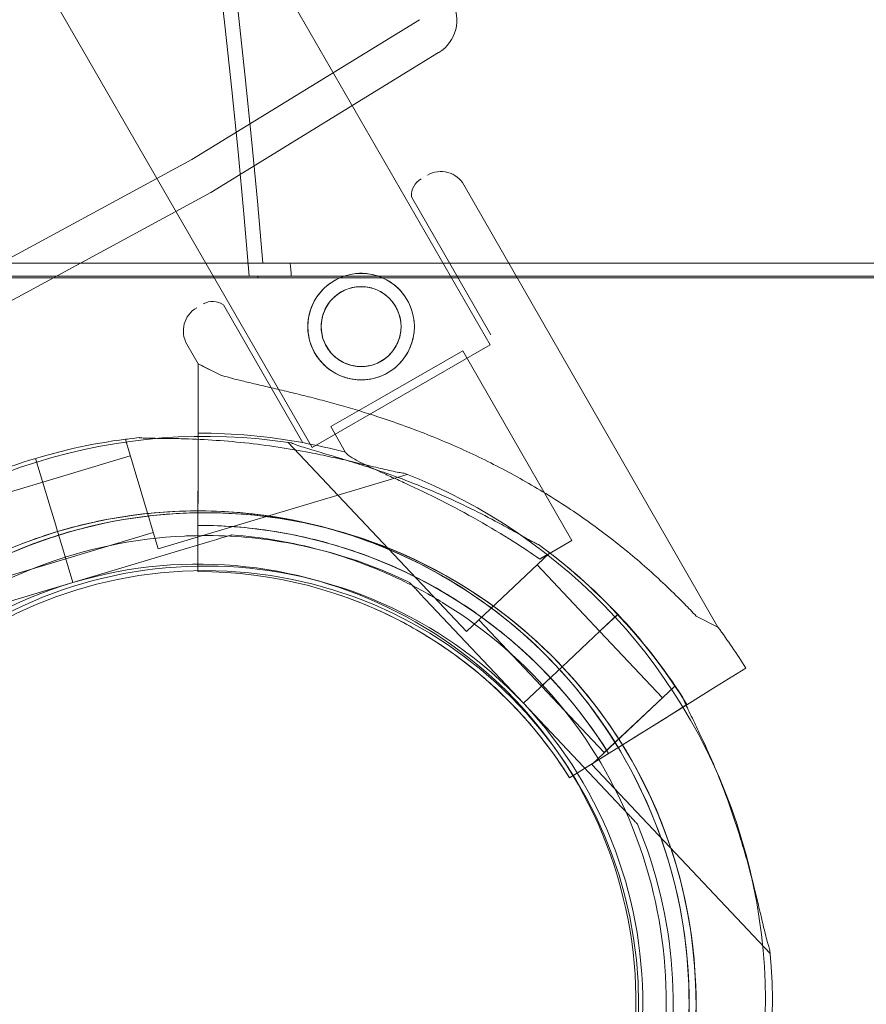
# Model space of a CAD drawing. Units: millimetres. Extents: x 7 to 15507, y -24 to 11476.
# Drawn here: x 8809 to 8920, y 6240 to 6369 of the extents above; entities that cross this region are included whole.
import ezdxf

# ---------------------------------------------------------------- set-up
doc = ezdxf.new("R2010")
doc.units = ezdxf.units.MM
doc.header["$MEASUREMENT"] = 0

msp = doc.modelspace()

# ---------------------------------------------------------------- linework, layer by layer
at = {"color": 0, "linetype": 'Continuous', "lineweight": 0}
for p, q in [((8871, 6326.75), (8346, 7236.07)), ((8847.62, 6313.25), (8322.62, 7222.57)), ((8861.73, 6369.46), (8831.77, 6351.1)), ((8864.23, 6365.13), (8834.27, 6346.77)), ((8831.77, 6351.1), (8800.88, 6334.33)), ((8900.94, 6289.65), (8867.56, 6347.75)), ((8834.27, 6346.77), (8803.38, 6330)), ((8871.08, 6328.07), (8860.66, 6346.2)), ((8846.37, 6313.88), (8835.95, 6332)), ((8832.63, 6324.23), (8831.14, 6326.83)), ((8847.62, 6313.25), (8871, 6326.75)), ((8855.88, 6319.34), (8867.39, 6325.96)), ((8881.73, 6301.01), (8867.39, 6325.96)), ((8832.62, 6319.57), (8832.63, 6324.23)), ((8832.63, 6324.23), (8832.62, 6319.57)), ((8832.63, 6324.23), (8835.51, 6322.78)), ((8850.05, 6315.99), (8855.88, 6319.34)), ((8832.61, 6315.13), (8832.58, 6299.95)), ((8832.6, 6307.2), (8832.61, 6315.13)), ((8832.61, 6311.64), (8832.61, 6315.14)), ((8832.61, 6315.14), (8832.61, 6311.64)), ((8851.99, 6312.61), (8850.05, 6315.99)), ((8823.05, 6314.28), (8823.32, 6314.36)), ((8823.05, 6314.28), (8827.35, 6299.91)), ((8844.44, 6313.91), (8867.89, 6289.06)), ((8812.18, 6308.77), (8811.26, 6311.82)), ((8811.26, 6311.82), (8812.18, 6308.77)), ((8812.17, 6308.77), (8811.26, 6311.82)), ((8811.26, 6311.82), (8812.17, 6308.77)), ((8812.2, 6308.69), (8823.69, 6312.13)), ((8800.7, 6305.25), (8812.2, 6308.69)), ((8812.17, 6308.77), (8813.16, 6305.46)), ((8812.18, 6308.77), (8813.17, 6305.47)), ((8827.35, 6299.91), (8860.08, 6309.71)), ((8832.6, 6307.2), (8832.59, 6304.51)), ((8813.85, 6303.16), (8813.16, 6305.46)), ((8813.16, 6305.46), (8813.85, 6303.16)), ((8813.17, 6305.47), (8813.86, 6303.16)), ((8813.86, 6303.16), (8813.17, 6305.47)), ((8832.58, 6299.95), (8832.59, 6304.51)), ((8813.85, 6303.16), (8814.14, 6302.2)), ((8813.86, 6303.16), (8814.14, 6302.2)), ((8814.14, 6302.2), (8814.43, 6301.25)), ((8814.14, 6302.2), (8814.43, 6301.24)), ((8815.21, 6298.63), (8826.71, 6302.07)), ((8814.43, 6301.25), (8816.15, 6295.5)), ((8816.15, 6295.5), (8814.43, 6301.25)), ((8815.21, 6298.63), (8814.43, 6301.25)), ((8816.15, 6295.5), (8814.43, 6301.24)), ((8814.43, 6301.24), (8816.15, 6295.5)), ((8815.21, 6298.63), (8814.43, 6301.24)), ((8816.15, 6295.5), (8834.17, 6300.89)), ((8834.17, 6300.89), (8816.15, 6295.5)), ((8831.61, 6301.64), (8831.61, 6301.64)), ((8832.59, 6302.01), (8832.57, 6296.95)), ((8832.57, 6296.95), (8832.59, 6302.01)), ((8837.05, 6301.75), (8837.05, 6301.75)), ((8877.52, 6298.59), (8881.73, 6301.01)), ((8878.61, 6299.56), (8878.8, 6299.35)), ((8803.72, 6295.19), (8815.21, 6298.63)), ((8878.8, 6299.35), (8867.89, 6289.06)), ((8832.57, 6296.95), (8832.57, 6296.95)), ((8832.57, 6296.95), (8832.57, 6296.95)), ((8877.17, 6297.81), (8885.4, 6289.08)), ((8798.13, 6290.1), (8816.15, 6295.5)), ((8816.15, 6295.5), (8798.13, 6290.1)), ((8816.15, 6295.5), (8816.15, 6295.5)), ((8816.15, 6295.5), (8816.15, 6295.5)), ((8860.41, 6295.5), (8860.41, 6295.5)), ((8850.96, 6293.94), (8850.96, 6293.94)), ((8850.96, 6293.94), (8850.96, 6293.94)), ((8862.47, 6293.32), (8875.39, 6279.63)), ((8875.39, 6279.63), (8862.47, 6293.32)), ((8865.06, 6292.67), (8865.06, 6292.67)), ((8869.53, 6290.6), (8877.76, 6281.88)), ((8885.47, 6289.15), (8887.78, 6291.33)), ((8887.78, 6291.33), (8885.47, 6289.15)), ((8885.47, 6289.14), (8887.78, 6291.32)), ((8887.78, 6291.32), (8885.47, 6289.14)), ((8898.07, 6291.1), (8900.94, 6289.65)), ((8885.47, 6289.15), (8882.95, 6286.78)), ((8885.47, 6289.14), (8882.95, 6286.77)), ((8885.4, 6289.08), (8893.64, 6280.36)), ((8881.2, 6285.13), (8882.95, 6286.78)), ((8882.95, 6286.78), (8881.2, 6285.13)), ((8882.95, 6286.77), (8881.21, 6285.12)), ((8881.21, 6285.12), (8882.95, 6286.77)), ((8880.48, 6284.44), (8879.75, 6283.75)), ((8880.48, 6284.44), (8879.75, 6283.75)), ((8881.2, 6285.13), (8880.48, 6284.44)), ((8881.21, 6285.12), (8880.48, 6284.44)), ((8904.59, 6284.27), (8900.63, 6281.8)), ((8900.63, 6281.8), (8904.59, 6284.27)), ((8875.39, 6279.64), (8879.75, 6283.75)), ((8879.75, 6283.75), (8875.39, 6279.64)), ((8879.75, 6283.75), (8875.39, 6279.63)), ((8875.39, 6279.63), (8879.75, 6283.75)), ((8877.76, 6281.88), (8879.75, 6283.75)), ((8877.76, 6281.88), (8879.75, 6283.75)), ((8877.76, 6281.88), (8886, 6273.15)), ((8895.27, 6281.9), (8884.36, 6271.61)), ((8895.27, 6281.9), (8895.46, 6281.7)), ((8896.86, 6279.45), (8900.63, 6281.8)), ((8893.64, 6280.36), (8886, 6273.15)), ((8875.39, 6279.64), (8888.3, 6265.95)), ((8875.39, 6279.64), (8875.39, 6279.64)), ((8888.3, 6265.95), (8875.39, 6279.64)), ((8875.39, 6279.63), (8875.39, 6279.63)), ((8883.97, 6271.43), (8896.86, 6279.45)), ((8896.86, 6279.45), (8883.97, 6271.43)), ((8896.86, 6279.46), (8893.9, 6277.61)), ((8893.9, 6277.61), (8896.86, 6279.46)), ((8890.13, 6275.26), (8893.9, 6277.61)), ((8887.85, 6273.84), (8890.13, 6275.26)), ((8887.85, 6273.84), (8887.85, 6273.84)), ((8885.72, 6272.52), (8881.43, 6269.84)), ((8881.43, 6269.84), (8885.72, 6272.52)), ((8886.57, 6273.05), (8885.72, 6272.52)), ((8881.43, 6269.84), (8883.97, 6271.43)), ((8884.36, 6271.61), (8907.81, 6246.76)), ((8881.43, 6269.84), (8881.43, 6269.84)), ((8881.43, 6269.84), (8881.43, 6269.84)), ((8890.36, 6263.77), (8890.36, 6263.77))]:
    msp.add_line(p, q, dxfattribs=at)
for centre, radius in [((8854.04, 6329.13), 7), ((8854.04, 6329.13), 5.25), ((8833.51, 6240.08), 57)]:
    msp.add_circle(centre, radius, dxfattribs=at)
for centre, radius, start, end in [((7674.55, 6239.16), 1449.85, 3.88731, 56.24525), ((7674.55, 6239.16), 1447.92, 3.82613, 56.24024), ((7674.55, 6239.16), 1440.46, 3.91269, 56.22074), ((7674.55, 6239.16), 1437.47, 3.92085, 56.21286), ((7674.55, 6239.16), 1408.08, 3.93456, 56.13369), ((7674.55, 6239.16), 1408.53, 4.00153, 56.13494), ((7674.55, 6239.16), 1170.72, 4.81615, 55.34821), ((7674.55, 6239.16), 1168.78, 4.74181, 55.34051), ((7671.65, 6240.83), 1437.47, 3.85399, 29.96149), ((7675.52, 6240.83), 1390.76, 329.9602, 30.0398), ((7671.65, 6240.83), 1390.55, 330.03981, 29.96019), ((7675.52, 6240.83), 1270.58, 329.95643, 30.04357), ((7671.65, 6240.83), 1270.31, 330.04358, 29.95642), ((8861.62, 6369.39), 5, 301.5, 30), ((8864.52, 6346.01), 3.5, 29.8799, 119.8799), ((8863.16, 6346.38), 2.5, 119.8799, 184.0379), ((7675.52, 6240.83), 1168.78, 4.64676, 4.65949), ((8834.54, 6329.94), 2.5, 55.7218, 119.8799), ((8834.17, 6328.57), 3.5, 119.8799, 209.8799), ((8832.62, 6239.45), 75.69, 79.5329, 90.0031), ((8833.56, 6240.17), 74.54, 81.2676, 185.4031), ((8832.64, 6240.41), 74.54, 95.9923, 106.6672), ((8832.62, 6239.45), 75.69, 75.1659, 79.5329), ((8832.64, 6240.41), 74.54, 106.6672, 117.342), ((8832.64, 6240.41), 74.54, 324.5994, 68.7349), ((8833.56, 6240.17), 64.5, 43.3353, 223.3353), ((8832.64, 6240.41), 64.5, 58.1831, 106.6672), ((8832.64, 6240.41), 64.5, 286.6672, 106.6672), ((8833.56, 6240.17), 64.5, 43.3353, 91.8194), ((8832.64, 6240.41), 64.5, 106.6672, 238.1831), ((8832.64, 6240.41), 64.5, 106.6672, 286.6672), ((8832.62, 6239.45), 63.56, 31.9108, 90.0266), ((8832.62, 6239.45), 63.56, 31.9108, 71.3958), ((8833.56, 6240.17), 74.54, 43.3353, 54.0102), ((8832.62, 6239.45), 75.69, 31.9108, 52.3348), ((8833.56, 6240.17), 57.5, 43.3353, 223.3353), ((8833.56, 6240.17), 57.5, 43.3353, 223.3353), ((8832.64, 6240.41), 57.5, 286.6672, 106.6672), ((8832.64, 6240.41), 57.5, 286.6672, 106.6672), ((8832.62, 6239.45), 57.5, 31.9108, 90.0421), ((8832.62, 6239.45), 57.5, 31.9108, 90.0421), ((8832.64, 6240.41), 57.5, 106.6672, 286.6672), ((8832.64, 6240.41), 57.5, 106.6672, 286.6672), ((8833.56, 6240.18), 74.54, 32.6605, 43.3353), ((8832.62, 6239.45), 84.78, 31.9108, 36.3028), ((8833.56, 6240.18), 64.5, 223.3353, 43.3353), ((8833.56, 6240.18), 64.5, 271.8194, 43.3353), ((8833.56, 6240.18), 57.5, 223.3353, 43.3353), ((8833.56, 6240.18), 57.5, 223.3353, 43.3353), ((8833.56, 6240.18), 74.54, 261.2676, 5.4031)]:
    msp.add_arc(centre, radius, start, end, dxfattribs=at)
for points, knots in [([(7850.93, 6337.45), (7853.29, 6337.45), (7855.67, 6337.45), (7862.76, 6337.45), (7867.54, 6337.45), (7877.23, 6337.45), (7882.14, 6337.45), (7892.39, 6337.45), (7897.87, 6337.45), (7909.19, 6337.45), (7915.05, 6337.45), (7927.12, 6337.45), (7933.35, 6337.45), (7946.17, 6337.45), (7952.76, 6337.45), (7966.3, 6337.45), (7973.25, 6337.45), (7987.51, 6337.45), (7994.8, 6337.45), (8009.73, 6337.45), (8017.36, 6337.45), (8032.94, 6337.45), (8040.88, 6337.45), (8057.06, 6337.45), (8065.29, 6337.45), (8082.03, 6337.45), (8090.54, 6337.45), (8107.78, 6337.45), (8116.52, 6337.45), (8134.21, 6337.45), (8143.16, 6337.45), (8161.23, 6337.45), (8170.35, 6337.45), (8188.72, 6337.45), (8197.97, 6337.45), (8216.57, 6337.45), (8225.91, 6337.45), (8244.65, 6337.45), (8254.04, 6337.45), (8272.62, 6337.45), (8282.03, 6337.45), (8301.24, 6337.45), (8311.05, 6337.45), (8331.05, 6337.45), (8341.23, 6337.45), (8361.97, 6337.45), (8372.51, 6337.45), (8393.92, 6337.45), (8404.8, 6337.45), (8426.84, 6337.45), (8438.01, 6337.45), (8460.62, 6337.45), (8472.06, 6337.45), (8495.17, 6337.45), (8506.84, 6337.45), (8530.38, 6337.45), (8542.25, 6337.45), (8566.15, 6337.45), (8578.18, 6337.45), (8602.37, 6337.45), (8614.52, 6337.45), (8638.9, 6337.45), (8651.13, 6337.45), (8675.62, 6337.45), (8687.88, 6337.45), (8712.39, 6337.45), (8724.64, 6337.45), (8749.08, 6337.45), (8761.27, 6337.45), (8785.54, 6337.45), (8797.62, 6337.45), (8821.53, 6337.45), (8833.65, 6337.45), (8858.23, 6337.45), (8870.7, 6337.45), (8895.95, 6337.45), (8908.73, 6337.45), (8934.58, 6337.45), (8947.65, 6337.45), (8974.01, 6337.45), (8987.31, 6337.45), (9014.11, 6337.45), (9027.61, 6337.45), (9054.76, 6337.45), (9068.41, 6337.45), (9085.32, 6337.45), (9088.53, 6337.45), (9091.73, 6337.45)], [5632.845767, 5632.845767, 5632.845767, 5632.845767, 5652.60298, 5652.60298, 5691.265445, 5691.265445, 5729.92791, 5729.92791, 5771.125151, 5771.125151, 5812.322393, 5812.322393, 5853.519635, 5853.519635, 5894.716877, 5894.716877, 5935.914119, 5935.914119, 5977.111361, 5977.111361, 6018.308602, 6018.308602, 6059.505844, 6059.505844, 6100.703086, 6100.703086, 6141.900328, 6141.900328, 6183.09757, 6183.09757, 6224.294811, 6224.294811, 6265.492053, 6265.492053, 6306.689295, 6306.689295, 6347.886537, 6347.886537, 6389.083779, 6389.083779, 6429.415821, 6429.415821, 6469.747863, 6469.747863, 6510.079905, 6510.079905, 6550.411947, 6550.411947, 6590.743989, 6590.743989, 6631.076031, 6631.076031, 6671.408073, 6671.408073, 6711.740115, 6711.740115, 6752.072157, 6752.072157, 6792.404199, 6792.404199, 6832.736241, 6832.736241, 6873.068283, 6873.068283, 6913.400325, 6913.400325, 6953.732367, 6953.732367, 6994.064409, 6994.064409, 7034.396451, 7034.396451, 7074.465317, 7074.465317, 7114.534182, 7114.534182, 7154.603048, 7154.603048, 7194.671913, 7194.671913, 7234.740778, 7234.740778, 7274.809644, 7274.809644, 7314.878509, 7314.878509, 7324.238759, 7324.238759, 7324.238759, 7324.238759]), ([(8844.86, 6335.78), (8853.89, 6335.78), (8862.89, 6335.78), (8885.7, 6335.78), (8899.46, 6335.78), (8926.77, 6335.78), (8940.31, 6335.78), (8980.49, 6335.78), (9008, 6335.78), (9049.28, 6335.78), (9062.58, 6335.78), (9076, 6335.78)], [1323.409494, 1323.409494, 1323.409494, 1323.409494, 1351.146626, 1351.146626, 1393.966884, 1393.966884, 1436.787143, 1436.787143, 1522.217592, 1522.217592, 1562.28608, 1562.28608, 1562.28608, 1562.28608]), ([(8847.97, 6325.65), (8848.19, 6325.26), (8848.45, 6324.89), (8849.06, 6324.19), (8849.4, 6323.87), (8850.14, 6323.3), (8850.54, 6323.05), (8851.36, 6322.65), (8851.79, 6322.49), (8852.63, 6322.26), (8853.08, 6322.18), (8853.99, 6322.12), (8854.46, 6322.13), (8855.39, 6322.25), (8855.85, 6322.35), (8856.72, 6322.65), (8857.14, 6322.84), (8857.91, 6323.28), (8858.28, 6323.55), (8858.98, 6324.16), (8859.3, 6324.5), (8859.87, 6325.24), (8860.12, 6325.64), (8860.52, 6326.46), (8860.68, 6326.89), (8860.91, 6327.73), (8860.99, 6328.18), (8861.05, 6329.09), (8861.04, 6329.56), (8860.92, 6330.48), (8860.81, 6330.94), (8860.52, 6331.82), (8860.33, 6332.24), (8859.88, 6333), (8859.62, 6333.38), (8859.01, 6334.08), (8858.67, 6334.4), (8857.93, 6334.97), (8857.53, 6335.21), (8856.71, 6335.62), (8856.28, 6335.78), (8855.44, 6336), (8854.99, 6336.08), (8854.08, 6336.15), (8853.61, 6336.14), (8852.68, 6336.02), (8852.23, 6335.91), (8851.35, 6335.61), (8850.93, 6335.42), (8850.16, 6334.98), (8849.79, 6334.72), (8849.09, 6334.11), (8848.77, 6333.77), (8848.2, 6333.03), (8847.95, 6332.63), (8847.55, 6331.81), (8847.39, 6331.38), (8847.16, 6330.54), (8847.09, 6330.09), (8847.02, 6329.17), (8847.03, 6328.71), (8847.15, 6327.78), (8847.26, 6327.32), (8847.55, 6326.45), (8847.75, 6326.03), (8847.97, 6325.65)], [0, 0, 0, 0, 1.329784, 1.329784, 2.659567, 2.659567, 3.989351, 3.989351, 5.319135, 5.319135, 6.648301, 6.648301, 7.977468, 7.977468, 9.306635, 9.306635, 10.635802, 10.635802, 11.964969, 11.964969, 13.294136, 13.294136, 14.623303, 14.623303, 15.95247, 15.95247, 17.282253, 17.282253, 18.612037, 18.612037, 19.94182, 19.94182, 21.271604, 21.271604, 22.601388, 22.601388, 23.931171, 23.931171, 25.260955, 25.260955, 26.590739, 26.590739, 27.919906, 27.919906, 29.249072, 29.249072, 30.578239, 30.578239, 31.907406, 31.907406, 33.236573, 33.236573, 34.56574, 34.56574, 35.894907, 35.894907, 37.224074, 37.224074, 38.553857, 38.553857, 39.883641, 39.883641, 41.213425, 41.213425, 42.543208, 42.543208, 42.543208, 42.543208]), ([(7837.59, 6335.52), (7843.94, 6335.52), (7850.49, 6335.52), (7861.91, 6335.52), (7866.68, 6335.52), (7876.37, 6335.52), (7881.29, 6335.52), (7891.53, 6335.52), (7897.01, 6335.52), (7908.32, 6335.52), (7914.17, 6335.52), (7926.24, 6335.52), (7932.46, 6335.52), (7945.27, 6335.52), (7951.86, 6335.52), (7965.4, 6335.52), (7972.35, 6335.52), (7986.59, 6335.52), (7993.89, 6335.52), (8008.81, 6335.52), (8016.44, 6335.52), (8032.01, 6335.52), (8039.96, 6335.52), (8056.13, 6335.52), (8064.37, 6335.52), (8081.11, 6335.52), (8089.61, 6335.52), (8106.85, 6335.52), (8115.6, 6335.52), (8133.29, 6335.52), (8142.24, 6335.52), (8160.3, 6335.52), (8169.43, 6335.52), (8187.8, 6335.52), (8197.05, 6335.52), (8215.65, 6335.52), (8225, 6335.52), (8243.74, 6335.52), (8253.13, 6335.52), (8271.72, 6335.52), (8281.14, 6335.52), (8300.36, 6335.52), (8310.18, 6335.52), (8330.19, 6335.52), (8340.38, 6335.52), (8361.13, 6335.52), (8371.68, 6335.52), (8393.11, 6335.52), (8403.99, 6335.52), (8426.05, 6335.52), (8437.23, 6335.52), (8459.85, 6335.52), (8471.3, 6335.52), (8494.43, 6335.52), (8506.11, 6335.52), (8529.66, 6335.52), (8541.54, 6335.52), (8565.46, 6335.52), (8577.5, 6335.52), (8601.7, 6335.52), (8613.86, 6335.52), (8638.26, 6335.52), (8650.5, 6335.52), (8675.01, 6335.52), (8687.28, 6335.52), (8711.81, 6335.52), (8724.07, 6335.52), (8748.52, 6335.52), (8760.72, 6335.52), (8785, 6335.52), (8797.09, 6335.52), (8821.03, 6335.52), (8833.15, 6335.52), (8857.76, 6335.52), (8870.24, 6335.52), (8895.52, 6335.52), (8908.32, 6335.52), (8934.19, 6335.52), (8947.26, 6335.52), (8973.65, 6335.52), (8986.97, 6335.52), (9013.79, 6335.52), (9027.3, 6335.52), (9054.48, 6335.52), (9068.14, 6335.52), (9085.03, 6335.52), (9088.2, 6335.52), (9091.37, 6335.52)], [5603.515435, 5603.515435, 5603.515435, 5603.515435, 5658.942474, 5658.942474, 5697.676328, 5697.676328, 5736.410182, 5736.410182, 5777.61885, 5777.61885, 5818.827518, 5818.827518, 5860.036187, 5860.036187, 5901.244855, 5901.244855, 5942.453523, 5942.453523, 5983.662191, 5983.662191, 6024.870859, 6024.870859, 6066.079528, 6066.079528, 6107.288196, 6107.288196, 6148.496864, 6148.496864, 6189.705532, 6189.705532, 6230.9142, 6230.9142, 6272.122869, 6272.122869, 6313.331537, 6313.331537, 6354.540205, 6354.540205, 6395.748873, 6395.748873, 6436.110602, 6436.110602, 6476.472331, 6476.472331, 6516.834061, 6516.834061, 6557.19579, 6557.19579, 6597.557519, 6597.557519, 6637.919248, 6637.919248, 6678.280977, 6678.280977, 6718.642706, 6718.642706, 6759.004436, 6759.004436, 6799.366165, 6799.366165, 6839.727894, 6839.727894, 6880.089623, 6880.089623, 6920.451352, 6920.451352, 6960.813081, 6960.813081, 7001.17481, 7001.17481, 7041.53654, 7041.53654, 7081.644116, 7081.644116, 7121.751692, 7121.751692, 7161.859268, 7161.859268, 7201.966844, 7201.966844, 7242.074421, 7242.074421, 7282.181997, 7282.181997, 7322.289573, 7322.289573, 7331.543723, 7331.543723, 7331.543723, 7331.543723]), ([(8849.48, 6326.52), (8849.65, 6326.23), (8849.85, 6325.95), (8850.3, 6325.42), (8850.56, 6325.18), (8851.12, 6324.76), (8851.41, 6324.57), (8852.03, 6324.27), (8852.35, 6324.15), (8852.98, 6323.98), (8853.32, 6323.92), (8854, 6323.87), (8854.35, 6323.88), (8855.05, 6323.97), (8855.39, 6324.05), (8856.05, 6324.27), (8856.36, 6324.41), (8856.94, 6324.75), (8857.22, 6324.95), (8857.75, 6325.4), (8857.99, 6325.66), (8858.41, 6326.21), (8858.6, 6326.51), (8858.9, 6327.13), (8859.02, 6327.45), (8859.19, 6328.08), (8859.25, 6328.41), (8859.3, 6329.1), (8859.29, 6329.45), (8859.2, 6330.14), (8859.12, 6330.49), (8858.9, 6331.15), (8858.75, 6331.46), (8858.42, 6332.04), (8858.22, 6332.32), (8857.77, 6332.84), (8857.51, 6333.08), (8856.96, 6333.51), (8856.66, 6333.69), (8856.04, 6334), (8855.72, 6334.12), (8855.09, 6334.29), (8854.75, 6334.34), (8854.07, 6334.39), (8853.72, 6334.38), (8853.02, 6334.3), (8852.68, 6334.22), (8852.02, 6333.99), (8851.71, 6333.85), (8851.13, 6333.52), (8850.85, 6333.32), (8850.33, 6332.86), (8850.08, 6332.61), (8849.66, 6332.05), (8849.47, 6331.75), (8849.17, 6331.14), (8849.05, 6330.82), (8848.88, 6330.19), (8848.82, 6329.85), (8848.77, 6329.17), (8848.78, 6328.81), (8848.87, 6328.12), (8848.95, 6327.78), (8849.17, 6327.12), (8849.32, 6326.81), (8849.48, 6326.52)], [0, 0, 0, 0, 0.999436, 0.999436, 1.998873, 1.998873, 2.998309, 2.998309, 3.997746, 3.997746, 4.996473, 4.996473, 5.9952, 5.9952, 6.993927, 6.993927, 7.992654, 7.992654, 8.991381, 8.991381, 9.990108, 9.990108, 10.988835, 10.988835, 11.987562, 11.987562, 12.986998, 12.986998, 13.986435, 13.986435, 14.985871, 14.985871, 15.985307, 15.985307, 16.984744, 16.984744, 17.98418, 17.98418, 18.983617, 18.983617, 19.983053, 19.983053, 20.98178, 20.98178, 21.980507, 21.980507, 22.979234, 22.979234, 23.977961, 23.977961, 24.976688, 24.976688, 25.975415, 25.975415, 26.974142, 26.974142, 27.972869, 27.972869, 28.972305, 28.972305, 29.971742, 29.971742, 30.971178, 30.971178, 31.970615, 31.970615, 31.970615, 31.970615]), ([(8835.51, 6322.78), (8835.63, 6322.74), (8835.75, 6322.7), (8836.58, 6322.46), (8837.37, 6322.25), (8838.76, 6321.91), (8839.36, 6321.77), (8840.63, 6321.47), (8841.3, 6321.31), (8842.71, 6320.98), (8843.44, 6320.81), (8844.95, 6320.45), (8845.72, 6320.26), (8847.31, 6319.87), (8848.12, 6319.66), (8849.75, 6319.23), (8850.57, 6319), (8853.04, 6318.3), (8854.68, 6317.8), (8858.41, 6316.58), (8860.57, 6315.8), (8864.87, 6314.1), (8867, 6313.18), (8871.21, 6311.18), (8873.28, 6310.11), (8877.33, 6307.82), (8879.3, 6306.61), (8883.14, 6304.07), (8884.99, 6302.74), (8888.56, 6299.99), (8890.27, 6298.57), (8892.71, 6296.39), (8893.51, 6295.65), (8895.05, 6294.18), (8895.8, 6293.44), (8897.06, 6292.16), (8897.57, 6291.63), (8898.07, 6291.1)], [105.624581, 105.624581, 105.624581, 105.624581, 106.295101, 106.295101, 109.970384, 109.970384, 112.47679, 112.47679, 114.983197, 114.983197, 117.489604, 117.489604, 119.996011, 119.996011, 122.502417, 122.502417, 125.008824, 125.008824, 130.021638, 130.021638, 136.880429, 136.880429, 143.73922, 143.73922, 150.59801, 150.59801, 157.456801, 157.456801, 164.315592, 164.315592, 171.174383, 171.174383, 174.603779, 174.603779, 178.033174, 178.033174, 180.485141, 180.485141, 180.485141, 180.485141]), ([(8898.07, 6291.1), (8897.57, 6291.63), (8897.06, 6292.16), (8895.8, 6293.44), (8895.05, 6294.18), (8893.51, 6295.65), (8892.71, 6296.39), (8890.27, 6298.57), (8888.56, 6299.99), (8884.99, 6302.74), (8883.14, 6304.07), (8879.3, 6306.61), (8877.33, 6307.82), (8873.28, 6310.11), (8871.21, 6311.18), (8867, 6313.18), (8864.87, 6314.1), (8860.57, 6315.8), (8858.41, 6316.58), (8854.68, 6317.8), (8853.04, 6318.3), (8850.57, 6319), (8849.75, 6319.23), (8848.12, 6319.66), (8847.31, 6319.87), (8845.72, 6320.26), (8844.95, 6320.45), (8843.44, 6320.81), (8842.71, 6320.98), (8841.3, 6321.31), (8840.63, 6321.47), (8839.36, 6321.77), (8838.76, 6321.91), (8837.37, 6322.25), (8836.58, 6322.46), (8835.75, 6322.7), (8835.63, 6322.74), (8835.51, 6322.78)], [4.406824, 4.406824, 4.406824, 4.406824, 6.858791, 6.858791, 10.288186, 10.288186, 13.717582, 13.717582, 20.576373, 20.576373, 27.435164, 27.435164, 34.293955, 34.293955, 41.152746, 41.152746, 48.011537, 48.011537, 54.870328, 54.870328, 59.883141, 59.883141, 62.389548, 62.389548, 64.895955, 64.895955, 67.402361, 67.402361, 69.908768, 69.908768, 72.415175, 72.415175, 74.921582, 74.921582, 78.596864, 78.596864, 79.267384, 79.267384, 79.267384, 79.267384]), ([(8832.61, 6315.13), (8832.61, 6315.41), (8832.61, 6315.71), (8832.62, 6316.3), (8832.62, 6316.59), (8832.62, 6317.11), (8832.62, 6317.38), (8832.62, 6317.88), (8832.62, 6318.11), (8832.62, 6318.51), (8832.62, 6318.7), (8832.62, 6319.04), (8832.62, 6319.18), (8832.62, 6319.39), (8832.62, 6319.48), (8832.62, 6319.55), (8832.62, 6319.56), (8832.62, 6319.57)], [19.993019, 19.993019, 19.993019, 19.993019, 20.826063, 20.826063, 21.659106, 21.659106, 22.492149, 22.492149, 23.325192, 23.325192, 24.158234, 24.158234, 24.991276, 24.991276, 25.824317, 25.824317, 25.95316, 25.95316, 25.95316, 25.95316]), ([(8832.62, 6319.57), (8832.62, 6319.56), (8832.62, 6319.55), (8832.62, 6319.48), (8832.62, 6319.39), (8832.62, 6319.18), (8832.62, 6319.04), (8832.62, 6318.7), (8832.62, 6318.51), (8832.62, 6318.11), (8832.62, 6317.88), (8832.62, 6317.38), (8832.62, 6317.11), (8832.62, 6316.59), (8832.62, 6316.3), (8832.61, 6315.71), (8832.61, 6315.41), (8832.61, 6315.13)], [0.704197, 0.704197, 0.704197, 0.704197, 0.833041, 0.833041, 1.666082, 1.666082, 2.499124, 2.499124, 3.332165, 3.332165, 4.165208, 4.165208, 4.998251, 4.998251, 5.831295, 5.831295, 6.664339, 6.664339, 6.664339, 6.664339]), ([(8824.86, 6314.54), (8824.87, 6314.54), (8824.89, 6314.54), (8825.09, 6314.51), (8825.33, 6314.49), (8825.9, 6314.47), (8826.26, 6314.46), (8827.04, 6314.45), (8827.45, 6314.45), (8828.71, 6314.43), (8829.57, 6314.42), (8831.66, 6314.37), (8833.03, 6314.31), (8835.86, 6314.13), (8837.31, 6314.01), (8840.23, 6313.7), (8841.69, 6313.51), (8844.56, 6313.07), (8845.96, 6312.83), (8848.2, 6312.4), (8849.16, 6312.2), (8851.07, 6311.79), (8852.03, 6311.58), (8853.9, 6311.14), (8854.8, 6310.92), (8856.5, 6310.52), (8857.29, 6310.33), (8858.35, 6310.1), (8858.69, 6310.03), (8859.25, 6309.93), (8859.47, 6309.9), (8859.67, 6309.87)], [0.834091, 0.834091, 0.834091, 0.834091, 0.923404, 0.923404, 1.846807, 1.846807, 3.113418, 3.113418, 4.38003, 4.38003, 6.913252, 6.913252, 10.995476, 10.995476, 15.0777, 15.0777, 19.159924, 19.159924, 23.242148, 23.242148, 26.040521, 26.040521, 28.838895, 28.838895, 31.637268, 31.637268, 34.435642, 34.435642, 35.813659, 35.813659, 36.832291, 36.832291, 36.832291, 36.832291]), ([(8877.36, 6300.48), (8877.35, 6300.49), (8877.33, 6300.49), (8877.15, 6300.57), (8876.93, 6300.68), (8876.43, 6300.94), (8876.11, 6301.12), (8875.43, 6301.49), (8875.07, 6301.7), (8873.98, 6302.31), (8873.22, 6302.73), (8871.38, 6303.73), (8870.17, 6304.37), (8867.63, 6305.63), (8866.31, 6306.25), (8863.63, 6307.43), (8862.27, 6308), (8859.57, 6309.06), (8858.24, 6309.55), (8856.08, 6310.3), (8855.15, 6310.61), (8853.29, 6311.21), (8852.35, 6311.5), (8850.52, 6312.06), (8849.62, 6312.32), (8847.95, 6312.82), (8847.17, 6313.05), (8846.14, 6313.38), (8845.81, 6313.49), (8845.28, 6313.69), (8845.07, 6313.77), (8844.88, 6313.85)], [0.834091, 0.834091, 0.834091, 0.834091, 0.923404, 0.923404, 1.846807, 1.846807, 3.113418, 3.113418, 4.38003, 4.38003, 6.913252, 6.913252, 10.995476, 10.995476, 15.0777, 15.0777, 19.159924, 19.159924, 23.242148, 23.242148, 26.040521, 26.040521, 28.838895, 28.838895, 31.637268, 31.637268, 34.435642, 34.435642, 35.813659, 35.813659, 36.832291, 36.832291, 36.832291, 36.832291]), ([(8877.52, 6298.59), (8876.43, 6299.35), (8875.28, 6300.11), (8872.57, 6301.84), (8870.98, 6302.79), (8867.77, 6304.61), (8866.14, 6305.47), (8862.94, 6307.09), (8861.37, 6307.83), (8859.32, 6308.79), (8858.73, 6309.06), (8857.55, 6309.59), (8856.97, 6309.86), (8855.86, 6310.37), (8855.34, 6310.62), (8854.38, 6311.08), (8853.94, 6311.29), (8853.32, 6311.63), (8853.09, 6311.76), (8852.67, 6312.02), (8852.48, 6312.14), (8852.19, 6312.37), (8852.08, 6312.48), (8852.01, 6312.59), (8852, 6312.6), (8851.99, 6312.61)], [1.133895, 1.133895, 1.133895, 1.133895, 5.170834, 5.170834, 10.341667, 10.341667, 15.512501, 15.512501, 20.683335, 20.683335, 22.695592, 22.695592, 24.707849, 24.707849, 26.720107, 26.720107, 28.732364, 28.732364, 30.071109, 30.071109, 31.409853, 31.409853, 32.748597, 32.748597, 32.932098, 32.932098, 32.932098, 32.932098]), ([(8832.61, 6311.64), (8832.61, 6311.63), (8832.61, 6311.62), (8832.61, 6311.55), (8832.61, 6311.46), (8832.6, 6311.25), (8832.6, 6311.11), (8832.6, 6310.77), (8832.6, 6310.58), (8832.6, 6310.18), (8832.6, 6309.95), (8832.6, 6309.45), (8832.6, 6309.18), (8832.6, 6308.66), (8832.6, 6308.37), (8832.6, 6307.78), (8832.6, 6307.48), (8832.6, 6307.2)], [0.704197, 0.704197, 0.704197, 0.704197, 0.833041, 0.833041, 1.666082, 1.666082, 2.499123, 2.499123, 3.332165, 3.332165, 4.165208, 4.165208, 4.998252, 4.998252, 5.831296, 5.831296, 6.664341, 6.664341, 6.664341, 6.664341]), ([(8832.6, 6307.2), (8832.6, 6307.48), (8832.6, 6307.78), (8832.6, 6308.37), (8832.6, 6308.66), (8832.6, 6309.18), (8832.6, 6309.45), (8832.6, 6309.95), (8832.6, 6310.18), (8832.6, 6310.58), (8832.6, 6310.77), (8832.6, 6311.11), (8832.6, 6311.25), (8832.61, 6311.46), (8832.61, 6311.55), (8832.61, 6311.62), (8832.61, 6311.63), (8832.61, 6311.64)], [19.993024, 19.993024, 19.993024, 19.993024, 20.826069, 20.826069, 21.659114, 21.659114, 22.492157, 22.492157, 23.3252, 23.3252, 24.158242, 24.158242, 24.991284, 24.991284, 25.824324, 25.824324, 25.953168, 25.953168, 25.953168, 25.953168]), ([(8814.14, 6302.2), (8817.63, 6303.25), (8821.2, 6303.99), (8828.42, 6304.88), (8832.07, 6305.01), (8839.34, 6304.67), (8842.96, 6304.18), (8850.07, 6302.62), (8853.56, 6301.53), (8860.3, 6298.79), (8863.55, 6297.14), (8866.64, 6295.22)], [5.992288, 5.992288, 5.992288, 5.992288, 6.1615295, 6.1615295, 6.3307709, 6.3307709, 6.5000123, 6.5000123, 6.6692538, 6.6692538, 6.8384952, 6.8384952, 6.8384952, 6.8384952]), ([(8831.52, 6304.64), (8835.15, 6304.76), (8838.8, 6304.56), (8846.01, 6303.57), (8849.57, 6302.76), (8856.51, 6300.56), (8859.88, 6299.17), (8866.35, 6295.84), (8869.44, 6293.89), (8875.26, 6289.52), (8877.98, 6287.08), (8880.48, 6284.44)], [6.2514307, 6.2514307, 6.2514307, 6.2514307, 6.4206721, 6.4206721, 6.5899136, 6.5899136, 6.759155, 6.759155, 6.9283964, 6.9283964, 7.0976379, 7.0976379, 7.0976379, 7.0976379]), ([(8786.65, 6195.91), (8781.93, 6200.91), (8778.02, 6206.68), (8772.2, 6219.15), (8770.3, 6225.85), (8768.7, 6239.52), (8769.01, 6246.48), (8771.79, 6259.96), (8774.27, 6266.47), (8781.15, 6278.38), (8785.55, 6283.79), (8795.83, 6292.93), (8801.71, 6296.68), (8814.34, 6302.12), (8821.1, 6303.83), (8829.14, 6304.53), (8830.33, 6304.6), (8831.52, 6304.64)], [3.956045, 3.956045, 3.956045, 3.956045, 4.276045, 4.276045, 4.596045, 4.596045, 4.916045, 4.916045, 5.236045, 5.236045, 5.556045, 5.556045, 5.876045, 5.876045, 6.196045, 6.196045, 6.251431, 6.251431, 6.251431, 6.251431]), ([(8832.59, 6304.51), (8832.59, 6304.42), (8832.59, 6304.32), (8832.59, 6304.12), (8832.59, 6304.02), (8832.59, 6303.85), (8832.59, 6303.76), (8832.59, 6303.59), (8832.59, 6303.52), (8832.59, 6303.38), (8832.59, 6303.32), (8832.59, 6303.21), (8832.59, 6303.16), (8832.59, 6303.09), (8832.59, 6303.06), (8832.59, 6303.02), (8832.59, 6303.01), (8832.59, 6303.01)], [2.221447, 2.221447, 2.221447, 2.221447, 2.499129, 2.499129, 2.776811, 2.776811, 3.054492, 3.054492, 3.332173, 3.332173, 3.609854, 3.609854, 3.887534, 3.887534, 4.165215, 4.165215, 4.442895, 4.442895, 4.442895, 4.442895]), ([(8832.59, 6303.01), (8832.59, 6303.01), (8832.59, 6303.02), (8832.59, 6303.06), (8832.59, 6303.09), (8832.59, 6303.16), (8832.59, 6303.21), (8832.59, 6303.32), (8832.59, 6303.38), (8832.59, 6303.52), (8832.59, 6303.59), (8832.59, 6303.76), (8832.59, 6303.85), (8832.59, 6304.02), (8832.59, 6304.12), (8832.59, 6304.32), (8832.59, 6304.42), (8832.59, 6304.51)], [4.442895, 4.442895, 4.442895, 4.442895, 4.720575, 4.720575, 4.998255, 4.998255, 5.275936, 5.275936, 5.553616, 5.553616, 5.831298, 5.831298, 6.108979, 6.108979, 6.386661, 6.386661, 6.664342, 6.664342, 6.664342, 6.664342]), ([(8798.64, 6185.61), (8792.79, 6189.23), (8787.53, 6193.8), (8778.71, 6204.37), (8775.16, 6210.36), (8770.11, 6223.16), (8768.62, 6229.97), (8767.86, 6243.71), (8768.59, 6250.64), (8772.18, 6263.92), (8775.05, 6270.27), (8782.65, 6281.74), (8787.37, 6286.87), (8798.18, 6295.37), (8804.28, 6298.75), (8811.87, 6301.49), (8813, 6301.86), (8814.14, 6302.2)], [3.696903, 3.696903, 3.696903, 3.696903, 4.016903, 4.016903, 4.336903, 4.336903, 4.656903, 4.656903, 4.976903, 4.976903, 5.296903, 5.296903, 5.616903, 5.616903, 5.936903, 5.936903, 5.992288, 5.992288, 5.992288, 5.992288]), ([(8832.59, 6303.01), (8832.59, 6303.01), (8832.59, 6303), (8832.59, 6302.98), (8832.59, 6302.96), (8832.59, 6302.91), (8832.59, 6302.88), (8832.59, 6302.8), (8832.59, 6302.76), (8832.59, 6302.67), (8832.59, 6302.62), (8832.59, 6302.51), (8832.59, 6302.45), (8832.59, 6302.34), (8832.59, 6302.27), (8832.59, 6302.14), (8832.59, 6302.07), (8832.59, 6302.01)], [0, 0, 0, 0, 0.18512, 0.18512, 0.37024, 0.37024, 0.555361, 0.555361, 0.740481, 0.740481, 0.925602, 0.925602, 1.110723, 1.110723, 1.295844, 1.295844, 1.480965, 1.480965, 1.480965, 1.480965]), ([(8832.59, 6302.01), (8832.59, 6302.07), (8832.59, 6302.14), (8832.59, 6302.27), (8832.59, 6302.34), (8832.59, 6302.45), (8832.59, 6302.51), (8832.59, 6302.62), (8832.59, 6302.67), (8832.59, 6302.76), (8832.59, 6302.8), (8832.59, 6302.88), (8832.59, 6302.91), (8832.59, 6302.96), (8832.59, 6302.98), (8832.59, 6303), (8832.59, 6303.01), (8832.59, 6303.01)], [-1.480965, -1.480965, -1.480965, -1.480965, -1.295844, -1.295844, -1.110723, -1.110723, -0.925602, -0.925602, -0.740481, -0.740481, -0.555361, -0.555361, -0.37024, -0.37024, -0.18512, -0.18512, 0, 0, 0, 0]), ([(8832.59, 6303.01), (8833.97, 6303.01), (8835.34, 6302.97), (8838.09, 6302.79), (8839.47, 6302.66), (8842.2, 6302.3), (8843.56, 6302.08), (8846.26, 6301.54), (8847.61, 6301.23), (8850.27, 6300.53), (8851.59, 6300.13), (8852.89, 6299.69)], [6.2827205, 6.2827205, 6.2827205, 6.2827205, 6.3477545, 6.3477545, 6.4127885, 6.4127885, 6.4778225, 6.4778225, 6.5428565, 6.5428565, 6.6078905, 6.6078905, 6.6078905, 6.6078905]), ([(8776.77, 6216.58), (8774.25, 6222.64), (8772.71, 6229.1), (8771.75, 6242.19), (8772.32, 6248.81), (8775.52, 6261.53), (8778.15, 6267.63), (8785.18, 6278.7), (8789.6, 6283.67), (8799.76, 6291.97), (8805.51, 6295.29), (8817.77, 6299.97), (8824.28, 6301.32), (8831.09, 6301.62), (8831.35, 6301.63), (8831.61, 6301.64)], [4.318697, 4.318697, 4.318697, 4.318697, 4.638697, 4.638697, 4.958697, 4.958697, 5.278697, 5.278697, 5.598697, 5.598697, 5.918697, 5.918697, 6.238697, 6.238697, 6.251431, 6.251431, 6.251431, 6.251431]), ([(8831.61, 6301.64), (8833.59, 6301.7), (8835.58, 6301.67), (8839.53, 6301.41), (8841.51, 6301.19), (8845.42, 6300.55), (8847.36, 6300.14), (8851.19, 6299.12), (8853.09, 6298.53), (8856.8, 6297.15), (8858.63, 6296.37), (8860.41, 6295.5)], [6.2514307, 6.2514307, 6.2514307, 6.2514307, 6.3481417, 6.3481417, 6.4448528, 6.4448528, 6.5415639, 6.5415639, 6.6382749, 6.6382749, 6.734986, 6.734986, 6.734986, 6.734986]), ([(8834.17, 6300.89), (8834.56, 6301.01), (8834.99, 6301.14), (8835.62, 6301.33), (8835.83, 6301.39), (8836.23, 6301.51), (8836.42, 6301.56), (8836.66, 6301.64), (8836.73, 6301.66), (8836.86, 6301.7), (8836.92, 6301.71), (8836.99, 6301.74), (8837.01, 6301.74), (8837.04, 6301.75), (8837.05, 6301.75), (8837.05, 6301.75)], [-3.1812, -3.1812, -3.1812, -3.1812, -1.954094, -1.954094, -1.340541, -1.340541, -0.726988, -0.726988, -0.491112, -0.491112, -0.255237, -0.255237, -0.115927, -0.115927, 0, 0, 0, 0]), ([(8837.05, 6301.75), (8837.05, 6301.75), (8837.04, 6301.75), (8837.01, 6301.74), (8836.99, 6301.74), (8836.92, 6301.71), (8836.86, 6301.7), (8836.73, 6301.66), (8836.66, 6301.64), (8836.42, 6301.56), (8836.23, 6301.51), (8835.83, 6301.39), (8835.62, 6301.33), (8834.99, 6301.14), (8834.56, 6301.01), (8834.17, 6300.89)], [0, 0, 0, 0, 0.115927, 0.115927, 0.255237, 0.255237, 0.491112, 0.491112, 0.726988, 0.726988, 1.340541, 1.340541, 1.954094, 1.954094, 3.1812, 3.1812, 3.1812, 3.1812]), ([(8837.05, 6301.75), (8839.03, 6301.61), (8841, 6301.37), (8844.91, 6300.71), (8846.84, 6300.28), (8850.67, 6299.24), (8852.56, 6298.63), (8856.27, 6297.23), (8858.09, 6296.43), (8861.64, 6294.68), (8863.38, 6293.72), (8865.06, 6292.67)], [0.0717546, 0.0717546, 0.0717546, 0.0717546, 0.1684656, 0.1684656, 0.2651767, 0.2651767, 0.3618878, 0.3618878, 0.4585988, 0.4585988, 0.5553099, 0.5553099, 0.5553099, 0.5553099]), ([(8832.57, 6296.95), (8832.57, 6296.95), (8832.57, 6296.97), (8832.58, 6297.05), (8832.58, 6297.11), (8832.58, 6297.25), (8832.58, 6297.34), (8832.58, 6297.57), (8832.58, 6297.7), (8832.58, 6297.96), (8832.58, 6298.12), (8832.58, 6298.45), (8832.58, 6298.63), (8832.58, 6298.97), (8832.58, 6299.17), (8832.58, 6299.56), (8832.58, 6299.76), (8832.58, 6299.95)], [8.885792, 8.885792, 8.885792, 8.885792, 9.441152, 9.441152, 9.996512, 9.996512, 10.551874, 10.551874, 11.107235, 11.107235, 11.662598, 11.662598, 12.21796, 12.21796, 12.773324, 12.773324, 13.328688, 13.328688, 13.328688, 13.328688]), ([(8832.58, 6299.95), (8832.58, 6299.76), (8832.58, 6299.56), (8832.58, 6299.17), (8832.58, 6298.97), (8832.58, 6298.63), (8832.58, 6298.45), (8832.58, 6298.12), (8832.58, 6297.96), (8832.58, 6297.7), (8832.58, 6297.57), (8832.58, 6297.34), (8832.58, 6297.25), (8832.58, 6297.11), (8832.58, 6297.05), (8832.57, 6296.97), (8832.57, 6296.95), (8832.57, 6296.95)], [4.442895, 4.442895, 4.442895, 4.442895, 4.998259, 4.998259, 5.553623, 5.553623, 6.108986, 6.108986, 6.664348, 6.664348, 7.21971, 7.21971, 7.775071, 7.775071, 8.330431, 8.330431, 8.885792, 8.885792, 8.885792, 8.885792]), ([(8852.89, 6299.69), (8855.66, 6298.76), (8858.37, 6297.63), (8863.59, 6295.03), (8866.12, 6293.55), (8870.93, 6290.25), (8873.23, 6288.43), (8877.55, 6284.5), (8879.57, 6282.39), (8883.31, 6277.9), (8885.03, 6275.53), (8886.57, 6273.05)], [0.3247052, 0.3247052, 0.3247052, 0.3247052, 0.4625337, 0.4625337, 0.6003623, 0.6003623, 0.7381908, 0.7381908, 0.8760193, 0.8760193, 1.0138478, 1.0138478, 1.0138478, 1.0138478]), ([(8866.64, 6295.22), (8872.49, 6291.59), (8877.75, 6287.02), (8886.57, 6276.46), (8890.12, 6270.47), (8895.17, 6257.66), (8896.66, 6250.86), (8897.42, 6237.12), (8896.69, 6230.19), (8893.1, 6216.91), (8890.23, 6210.56), (8882.63, 6199.08), (8877.91, 6193.96), (8867.1, 6185.45), (8861, 6182.08), (8853.41, 6179.34), (8852.28, 6178.96), (8851.14, 6178.62)], [0.55531, 0.55531, 0.55531, 0.55531, 0.87531, 0.87531, 1.19531, 1.19531, 1.51531, 1.51531, 1.83531, 1.83531, 2.15531, 2.15531, 2.47531, 2.47531, 2.79531, 2.79531, 2.850695, 2.850695, 2.850695, 2.850695]), ([(8862.47, 6293.32), (8862.19, 6293.62), (8861.89, 6293.94), (8861.44, 6294.42), (8861.29, 6294.58), (8861, 6294.88), (8860.87, 6295.02), (8860.7, 6295.2), (8860.64, 6295.26), (8860.55, 6295.36), (8860.51, 6295.4), (8860.46, 6295.46), (8860.44, 6295.48), (8860.42, 6295.5), (8860.41, 6295.5), (8860.41, 6295.5)], [-3.1812, -3.1812, -3.1812, -3.1812, -1.954094, -1.954094, -1.340541, -1.340541, -0.726988, -0.726988, -0.491112, -0.491112, -0.255237, -0.255237, -0.115927, -0.115927, 0, 0, 0, 0]), ([(8860.41, 6295.5), (8860.41, 6295.5), (8860.42, 6295.5), (8860.44, 6295.48), (8860.46, 6295.46), (8860.51, 6295.4), (8860.55, 6295.36), (8860.64, 6295.26), (8860.7, 6295.2), (8860.87, 6295.02), (8861, 6294.88), (8861.29, 6294.58), (8861.44, 6294.42), (8861.89, 6293.94), (8862.19, 6293.62), (8862.47, 6293.32)], [0, 0, 0, 0, 0.115927, 0.115927, 0.255237, 0.255237, 0.491112, 0.491112, 0.726988, 0.726988, 1.340541, 1.340541, 1.954094, 1.954094, 3.1812, 3.1812, 3.1812, 3.1812]), ([(8850.96, 6293.94), (8853.47, 6293.1), (8855.91, 6292.09), (8860.64, 6289.73), (8862.92, 6288.39), (8867.28, 6285.4), (8869.36, 6283.76), (8873.27, 6280.2), (8875.1, 6278.29), (8878.48, 6274.23), (8880.03, 6272.09), (8881.43, 6269.84)], [0.3247052, 0.3247052, 0.3247052, 0.3247052, 0.4625337, 0.4625337, 0.6003623, 0.6003623, 0.7381908, 0.7381908, 0.8760193, 0.8760193, 1.0138478, 1.0138478, 1.0138478, 1.0138478]), ([(8865.06, 6292.67), (8870.64, 6289.21), (8875.65, 6284.85), (8884.06, 6274.78), (8887.45, 6269.07), (8892.26, 6256.86), (8893.68, 6250.37), (8894.41, 6237.27), (8893.72, 6230.66), (8890.29, 6218), (8887.55, 6211.95), (8880.31, 6201.01), (8875.81, 6196.12), (8870.45, 6191.9), (8870.24, 6191.74), (8870.03, 6191.58)], [0.55531, 0.55531, 0.55531, 0.55531, 0.87531, 0.87531, 1.19531, 1.19531, 1.51531, 1.51531, 1.83531, 1.83531, 2.15531, 2.15531, 2.47531, 2.47531, 2.488043, 2.488043, 2.488043, 2.488043]), ([(8880.48, 6284.44), (8885.2, 6279.44), (8889.11, 6273.67), (8894.93, 6261.2), (8896.83, 6254.5), (8898.43, 6240.83), (8898.12, 6233.87), (8895.34, 6220.39), (8892.86, 6213.88), (8885.98, 6201.96), (8881.58, 6196.56), (8871.3, 6187.42), (8865.42, 6183.67), (8852.79, 6178.22), (8846.03, 6176.52), (8837.99, 6175.82), (8836.8, 6175.75), (8835.61, 6175.71)], [0.814453, 0.814453, 0.814453, 0.814453, 1.134453, 1.134453, 1.454453, 1.454453, 1.774453, 1.774453, 2.094453, 2.094453, 2.414453, 2.414453, 2.734453, 2.734453, 3.054453, 3.054453, 3.109838, 3.109838, 3.109838, 3.109838]), ([(8896.31, 6280.4), (8896.32, 6280.38), (8896.32, 6280.37), (8896.39, 6280.18), (8896.48, 6279.95), (8896.72, 6279.44), (8896.87, 6279.11), (8897.21, 6278.41), (8897.39, 6278.04), (8897.94, 6276.91), (8898.32, 6276.13), (8899.21, 6274.24), (8899.78, 6272.99), (8900.89, 6270.39), (8901.43, 6269.03), (8902.46, 6266.29), (8902.94, 6264.89), (8903.84, 6262.14), (8904.25, 6260.78), (8904.88, 6258.58), (8905.13, 6257.64), (8905.62, 6255.74), (8905.86, 6254.79), (8906.31, 6252.92), (8906.52, 6252.02), (8906.92, 6250.32), (8907.11, 6249.52), (8907.38, 6248.48), (8907.47, 6248.14), (8907.63, 6247.6), (8907.7, 6247.38), (8907.77, 6247.19)], [0.834091, 0.834091, 0.834091, 0.834091, 0.923404, 0.923404, 1.846807, 1.846807, 3.113418, 3.113418, 4.38003, 4.38003, 6.913252, 6.913252, 10.995476, 10.995476, 15.0777, 15.0777, 19.159924, 19.159924, 23.242148, 23.242148, 26.040521, 26.040521, 28.838895, 28.838895, 31.637268, 31.637268, 34.435642, 34.435642, 35.813659, 35.813659, 36.832291, 36.832291, 36.832291, 36.832291]), ([(8907.77, 6247.19), (8907.7, 6247.38), (8907.63, 6247.6), (8907.47, 6248.14), (8907.38, 6248.48), (8907.11, 6249.52), (8906.92, 6250.32), (8906.52, 6252.02), (8906.31, 6252.92), (8905.86, 6254.79), (8905.62, 6255.74), (8905.13, 6257.64), (8904.88, 6258.58), (8904.25, 6260.78), (8903.84, 6262.14), (8902.94, 6264.89), (8902.46, 6266.29), (8901.43, 6269.03), (8900.89, 6270.39), (8899.78, 6272.99), (8899.21, 6274.24), (8898.32, 6276.13), (8897.94, 6276.91), (8897.39, 6278.04), (8897.21, 6278.41), (8896.87, 6279.11), (8896.72, 6279.44), (8896.48, 6279.95), (8896.39, 6280.18), (8896.32, 6280.37), (8896.32, 6280.38), (8896.31, 6280.4)], [3.115418, 3.115418, 3.115418, 3.115418, 4.134051, 4.134051, 5.512068, 5.512068, 8.310441, 8.310441, 11.108815, 11.108815, 13.907188, 13.907188, 16.705562, 16.705562, 20.787786, 20.787786, 24.870009, 24.870009, 28.952233, 28.952233, 33.034457, 33.034457, 35.56768, 35.56768, 36.834291, 36.834291, 38.100902, 38.100902, 39.024306, 39.024306, 39.113619, 39.113619, 39.113619, 39.113619]), ([(8888.3, 6265.95), (8888.58, 6265.65), (8888.89, 6265.33), (8889.34, 6264.85), (8889.48, 6264.69), (8889.77, 6264.39), (8889.91, 6264.25), (8890.08, 6264.06), (8890.13, 6264.01), (8890.22, 6263.91), (8890.26, 6263.87), (8890.32, 6263.81), (8890.33, 6263.79), (8890.35, 6263.77), (8890.36, 6263.77), (8890.36, 6263.77)], [-3.1812, -3.1812, -3.1812, -3.1812, -1.954094, -1.954094, -1.340541, -1.340541, -0.726988, -0.726988, -0.491112, -0.491112, -0.255237, -0.255237, -0.115927, -0.115927, 0, 0, 0, 0]), ([(8890.36, 6263.77), (8890.36, 6263.77), (8890.35, 6263.77), (8890.33, 6263.79), (8890.32, 6263.81), (8890.26, 6263.87), (8890.22, 6263.91), (8890.13, 6264.01), (8890.08, 6264.06), (8889.91, 6264.25), (8889.77, 6264.39), (8889.48, 6264.69), (8889.34, 6264.85), (8888.89, 6265.33), (8888.58, 6265.65), (8888.3, 6265.95)], [0, 0, 0, 0, 0.115927, 0.115927, 0.255237, 0.255237, 0.491112, 0.491112, 0.726988, 0.726988, 1.340541, 1.340541, 1.954094, 1.954094, 3.1812, 3.1812, 3.1812, 3.1812]), ([(8890.36, 6263.77), (8892.88, 6257.71), (8894.41, 6251.25), (8895.38, 6238.16), (8894.81, 6231.54), (8891.61, 6218.82), (8888.98, 6212.71), (8881.94, 6201.64), (8877.53, 6196.68), (8867.37, 6188.38), (8861.62, 6185.05), (8849.36, 6180.38), (8842.85, 6179.03), (8836.04, 6178.72), (8835.78, 6178.71), (8835.52, 6178.71)], [1.177104, 1.177104, 1.177104, 1.177104, 1.497104, 1.497104, 1.817104, 1.817104, 2.137104, 2.137104, 2.457104, 2.457104, 2.777104, 2.777104, 3.097104, 3.097104, 3.109838, 3.109838, 3.109838, 3.109838])]:
    msp.add_open_spline(points, degree=3, knots=knots, dxfattribs=at)
for points in [[(8844.86, 6335.78), (8844.81, 6336.33), (8844.76, 6336.89), (8844.71, 6337.45)], [(8877.52, 6298.59), (8877.52, 6298.59), (8877.52, 6298.59), (8877.52, 6298.59)]]:
    msp.add_open_spline(points, degree=3, dxfattribs=at)
for points, weights in [([(8650.38, 6335.78), (8737.04, 6335.78), (8840.44, 6335.78)], [1, 1.00393654096, 1]), ([(8840.44, 6335.78), (8842.65, 6335.78), (8844.86, 6335.78)], [1, 1.00008759791, 1.00017163907]), ([(8835.51, 6322.78), (8834.08, 6323.5), (8832.63, 6324.23)], [1, 1.00018365045, 1]), ([(8877.52, 6298.59), (8878.19, 6298.97), (8878.86, 6299.36)], [1, 1.00005333467, 1])]:
    msp.add_rational_spline(points, weights, degree=2, dxfattribs=at)

doc.saveas('drawing.dxf')
